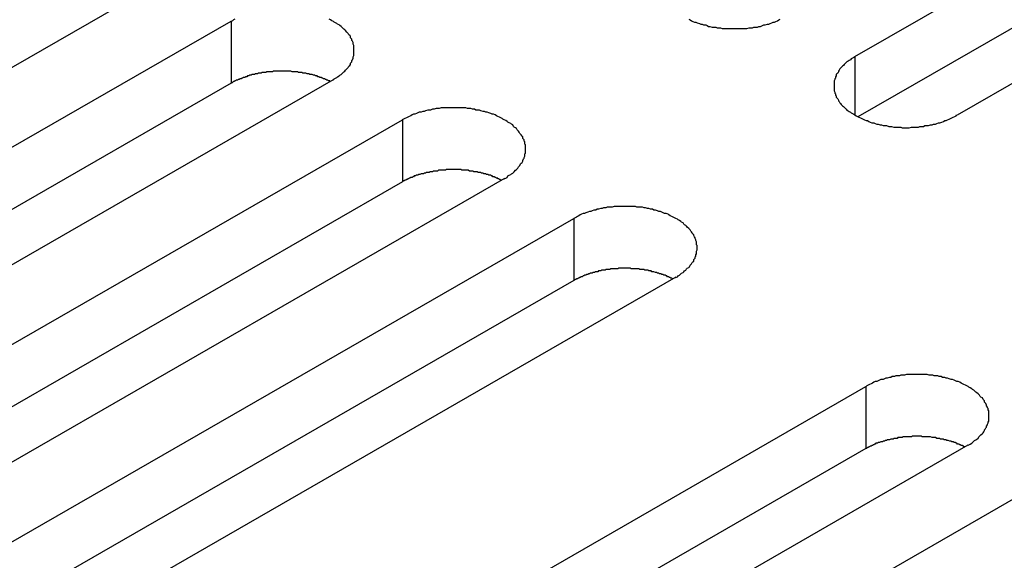
# Model space of a CAD drawing. Extents: x 0 to 2100, y 0 to 1485.
# Drawn here: x 1678 to 1691, y 1230 to 1238 of the extents above; entities that cross this region are included whole.
import ezdxf

# ---------------------------------------------------------------- set-up
doc = ezdxf.new("R2010")
doc.units = 0
doc.header["$LTSCALE"] = 5
doc.layers.add('VISIBLE__ISO_', color=7, linetype='CONTINUOUS')
doc.layers.add('VISIBLE_NARROW__ISO_', color=7, linetype='CONTINUOUS')

msp = doc.modelspace()

# ---------------------------------------------------------------- linework, layer by layer
at = {"layer": 'VISIBLE__ISO_'}
for p, q in [((1689.394, 1237.225), (1700.581, 1243.667)), ((1702.021, 1242.838), (1690.833, 1236.396)), ((1700.581, 1242.791), (1689.436, 1236.373)), ((1679.621, 1238.286), (1668.434, 1231.844)), ((1669.41, 1231.281), (1680.597, 1237.724)), ((1680.597, 1236.848), (1669.452, 1230.43)), ((1682.037, 1236.895), (1670.849, 1230.453)), ((1671.826, 1229.89), (1683.013, 1236.333)), ((1683.013, 1235.457), (1671.868, 1229.039)), ((1684.453, 1235.504), (1673.265, 1229.061)), ((1674.241, 1228.499), (1685.429, 1234.942)), ((1685.429, 1234.066), (1674.283, 1227.647)), ((1686.868, 1234.113), (1675.681, 1227.67)), ((1678.358, 1226.128), (1689.546, 1232.571)), ((1689.546, 1231.695), (1678.4, 1225.277)), ((1690.985, 1231.742), (1679.798, 1225.299)), ((1680.774, 1224.737), (1691.962, 1231.18))]:
    msp.add_line(p, q, dxfattribs=at)
for points in [[(1680.65, 1237.75, 0), (1680.63, 1237.74, 0), (1680.62, 1237.73, 0), (1680.6, 1237.72, 0)], [(1682.04, 1236.89, 0), (1682.05, 1236.91, 0), (1682.07, 1236.92, 0), (1682.09, 1236.93, 0), (1682.1, 1236.94, 0), (1682.12, 1236.95, 0), (1682.13, 1236.96, 0), (1682.15, 1236.97, 0), (1682.16, 1236.98, 0), (1682.18, 1237, 0), (1682.19, 1237.01, 0), (1682.2, 1237.02, 0), (1682.21, 1237.03, 0), (1682.23, 1237.05, 0), (1682.24, 1237.06, 0), (1682.25, 1237.07, 0), (1682.26, 1237.09, 0), (1682.27, 1237.1, 0), (1682.28, 1237.11, 0), (1682.28, 1237.13, 0), (1682.29, 1237.14, 0), (1682.3, 1237.15, 0), (1682.3, 1237.17, 0), (1682.31, 1237.18, 0), (1682.32, 1237.2, 0), (1682.32, 1237.21, 0), (1682.32, 1237.22, 0), (1682.33, 1237.24, 0), (1682.33, 1237.25, 0), (1682.33, 1237.27, 0), (1682.33, 1237.28, 0), (1682.33, 1237.3, 0), (1682.33, 1237.31, 0), (1682.33, 1237.32, 0), (1682.33, 1237.34, 0), (1682.33, 1237.35, 0), (1682.33, 1237.37, 0), (1682.33, 1237.38, 0), (1682.32, 1237.4, 0), (1682.32, 1237.41, 0), (1682.32, 1237.42, 0), (1682.31, 1237.44, 0), (1682.3, 1237.45, 0), (1682.3, 1237.47, 0), (1682.29, 1237.48, 0), (1682.28, 1237.49, 0), (1682.28, 1237.51, 0), (1682.27, 1237.52, 0), (1682.26, 1237.53, 0), (1682.25, 1237.55, 0), (1682.24, 1237.56, 0), (1682.23, 1237.57, 0), (1682.21, 1237.59, 0), (1682.2, 1237.6, 0), (1682.19, 1237.61, 0), (1682.18, 1237.62, 0), (1682.16, 1237.64, 0), (1682.15, 1237.65, 0), (1682.13, 1237.66, 0), (1682.12, 1237.67, 0), (1682.1, 1237.68, 0), (1682.09, 1237.69, 0), (1682.07, 1237.7, 0), (1682.05, 1237.71, 0), (1682.04, 1237.72, 0), (1682.02, 1237.73, 0), (1682, 1237.74, 0), (1681.98, 1237.75, 0)], [(1687.05, 1237.75, 0), (1687.07, 1237.74, 0), (1687.09, 1237.73, 0), (1687.11, 1237.72, 0), (1687.13, 1237.71, 0), (1687.15, 1237.71, 0), (1687.17, 1237.7, 0), (1687.2, 1237.69, 0), (1687.22, 1237.68, 0), (1687.24, 1237.68, 0), (1687.26, 1237.67, 0), (1687.29, 1237.67, 0), (1687.31, 1237.66, 0), (1687.33, 1237.65, 0), (1687.35, 1237.65, 0), (1687.38, 1237.64, 0), (1687.4, 1237.64, 0), (1687.43, 1237.64, 0), (1687.45, 1237.63, 0), (1687.47, 1237.63, 0), (1687.5, 1237.63, 0), (1687.52, 1237.62, 0), (1687.55, 1237.62, 0), (1687.57, 1237.62, 0), (1687.6, 1237.62, 0), (1687.62, 1237.62, 0), (1687.65, 1237.62, 0), (1687.67, 1237.62, 0), (1687.7, 1237.62, 0), (1687.72, 1237.62, 0), (1687.75, 1237.62, 0), (1687.77, 1237.62, 0), (1687.8, 1237.62, 0), (1687.82, 1237.62, 0), (1687.85, 1237.62, 0), (1687.87, 1237.62, 0), (1687.9, 1237.63, 0), (1687.92, 1237.63, 0), (1687.95, 1237.63, 0), (1687.97, 1237.64, 0), (1687.99, 1237.64, 0), (1688.02, 1237.64, 0), (1688.04, 1237.65, 0), (1688.06, 1237.65, 0), (1688.09, 1237.66, 0), (1688.11, 1237.67, 0), (1688.13, 1237.67, 0), (1688.16, 1237.68, 0), (1688.18, 1237.68, 0), (1688.2, 1237.69, 0), (1688.22, 1237.7, 0), (1688.24, 1237.71, 0), (1688.26, 1237.71, 0), (1688.28, 1237.72, 0), (1688.3, 1237.73, 0), (1688.32, 1237.74, 0), (1688.34, 1237.75, 0)], [(1689.39, 1237.22, 0), (1689.38, 1237.21, 0), (1689.36, 1237.2, 0), (1689.34, 1237.19, 0), (1689.33, 1237.18, 0), (1689.31, 1237.17, 0), (1689.3, 1237.16, 0), (1689.28, 1237.15, 0), (1689.27, 1237.14, 0), (1689.25, 1237.12, 0), (1689.24, 1237.11, 0), (1689.23, 1237.1, 0), (1689.22, 1237.09, 0), (1689.2, 1237.07, 0), (1689.19, 1237.06, 0), (1689.18, 1237.05, 0), (1689.17, 1237.03, 0), (1689.16, 1237.02, 0), (1689.16, 1237.01, 0), (1689.15, 1236.99, 0), (1689.14, 1236.98, 0), (1689.13, 1236.97, 0), (1689.13, 1236.95, 0), (1689.12, 1236.94, 0), (1689.12, 1236.92, 0), (1689.11, 1236.91, 0), (1689.11, 1236.9, 0), (1689.1, 1236.88, 0), (1689.1, 1236.87, 0), (1689.1, 1236.85, 0), (1689.1, 1236.84, 0), (1689.1, 1236.82, 0), (1689.1, 1236.81, 0), (1689.1, 1236.8, 0), (1689.1, 1236.78, 0), (1689.1, 1236.77, 0), (1689.1, 1236.75, 0), (1689.1, 1236.74, 0), (1689.11, 1236.72, 0), (1689.11, 1236.71, 0), (1689.12, 1236.7, 0), (1689.12, 1236.68, 0), (1689.13, 1236.67, 0), (1689.13, 1236.65, 0), (1689.14, 1236.64, 0), (1689.15, 1236.63, 0), (1689.16, 1236.61, 0), (1689.16, 1236.6, 0), (1689.17, 1236.59, 0), (1689.18, 1236.57, 0), (1689.19, 1236.56, 0), (1689.2, 1236.55, 0), (1689.22, 1236.53, 0), (1689.23, 1236.52, 0), (1689.24, 1236.51, 0), (1689.25, 1236.5, 0), (1689.27, 1236.48, 0), (1689.28, 1236.47, 0), (1689.3, 1236.46, 0), (1689.31, 1236.45, 0), (1689.33, 1236.44, 0), (1689.34, 1236.43, 0), (1689.36, 1236.42, 0), (1689.38, 1236.41, 0), (1689.39, 1236.4, 0), (1689.41, 1236.39, 0), (1689.43, 1236.38, 0), (1689.45, 1236.37, 0), (1689.47, 1236.36, 0), (1689.49, 1236.35, 0), (1689.51, 1236.34, 0), (1689.53, 1236.33, 0), (1689.55, 1236.32, 0), (1689.57, 1236.32, 0), (1689.59, 1236.31, 0), (1689.61, 1236.3, 0), (1689.63, 1236.29, 0), (1689.66, 1236.29, 0), (1689.68, 1236.28, 0), (1689.7, 1236.27, 0), (1689.72, 1236.27, 0), (1689.75, 1236.26, 0), (1689.77, 1236.26, 0), (1689.79, 1236.25, 0), (1689.82, 1236.25, 0), (1689.84, 1236.25, 0), (1689.87, 1236.24, 0), (1689.89, 1236.24, 0), (1689.91, 1236.24, 0), (1689.94, 1236.23, 0), (1689.96, 1236.23, 0), (1689.99, 1236.23, 0), (1690.01, 1236.23, 0), (1690.04, 1236.23, 0), (1690.06, 1236.22, 0), (1690.09, 1236.22, 0), (1690.11, 1236.22, 0), (1690.14, 1236.22, 0), (1690.16, 1236.22, 0), (1690.19, 1236.23, 0), (1690.21, 1236.23, 0), (1690.24, 1236.23, 0), (1690.26, 1236.23, 0), (1690.29, 1236.23, 0), (1690.31, 1236.24, 0), (1690.34, 1236.24, 0), (1690.36, 1236.24, 0), (1690.38, 1236.25, 0), (1690.41, 1236.25, 0), (1690.43, 1236.25, 0), (1690.46, 1236.26, 0), (1690.48, 1236.26, 0), (1690.5, 1236.27, 0), (1690.53, 1236.27, 0), (1690.55, 1236.28, 0), (1690.57, 1236.29, 0), (1690.59, 1236.29, 0), (1690.62, 1236.3, 0), (1690.64, 1236.31, 0), (1690.66, 1236.32, 0), (1690.68, 1236.32, 0), (1690.7, 1236.33, 0), (1690.72, 1236.34, 0), (1690.74, 1236.35, 0), (1690.76, 1236.36, 0), (1690.78, 1236.37, 0), (1690.8, 1236.38, 0), (1690.82, 1236.39, 0), (1690.83, 1236.4, 0)], [(1681.99, 1236.87, 0), (1681.99, 1236.88, 0), (1681.98, 1236.88, 0), (1681.97, 1236.88, 0), (1681.96, 1236.89, 0), (1681.95, 1236.89, 0), (1681.94, 1236.9, 0), (1681.93, 1236.9, 0), (1681.92, 1236.91, 0), (1681.91, 1236.91, 0), (1681.9, 1236.91, 0), (1681.89, 1236.92, 0), (1681.88, 1236.92, 0), (1681.87, 1236.93, 0), (1681.86, 1236.93, 0), (1681.85, 1236.93, 0), (1681.84, 1236.94, 0), (1681.83, 1236.94, 0), (1681.82, 1236.94, 0), (1681.81, 1236.95, 0), (1681.8, 1236.95, 0), (1681.79, 1236.95, 0), (1681.78, 1236.96, 0), (1681.77, 1236.96, 0), (1681.76, 1236.96, 0), (1681.74, 1236.97, 0), (1681.73, 1236.97, 0), (1681.72, 1236.97, 0), (1681.71, 1236.97, 0), (1681.7, 1236.98, 0), (1681.69, 1236.98, 0), (1681.68, 1236.98, 0), (1681.67, 1236.98, 0), (1681.65, 1236.99, 0), (1681.64, 1236.99, 0), (1681.63, 1236.99, 0), (1681.62, 1236.99, 0), (1681.61, 1236.99, 0), (1681.6, 1237, 0), (1681.59, 1237, 0), (1681.57, 1237, 0), (1681.56, 1237, 0), (1681.55, 1237, 0), (1681.54, 1237.01, 0), (1681.53, 1237.01, 0), (1681.52, 1237.01, 0), (1681.5, 1237.01, 0), (1681.49, 1237.01, 0), (1681.48, 1237.01, 0), (1681.47, 1237.01, 0), (1681.46, 1237.01, 0), (1681.44, 1237.02, 0), (1681.43, 1237.02, 0), (1681.42, 1237.02, 0), (1681.41, 1237.02, 0), (1681.4, 1237.02, 0), (1681.38, 1237.02, 0), (1681.37, 1237.02, 0), (1681.36, 1237.02, 0), (1681.35, 1237.02, 0), (1681.34, 1237.02, 0), (1681.32, 1237.02, 0), (1681.31, 1237.02, 0), (1681.3, 1237.02, 0), (1681.29, 1237.02, 0), (1681.28, 1237.02, 0), (1681.26, 1237.02, 0), (1681.25, 1237.02, 0), (1681.24, 1237.02, 0), (1681.23, 1237.02, 0), (1681.22, 1237.02, 0), (1681.2, 1237.02, 0), (1681.19, 1237.02, 0), (1681.18, 1237.01, 0), (1681.17, 1237.01, 0), (1681.16, 1237.01, 0), (1681.14, 1237.01, 0), (1681.13, 1237.01, 0), (1681.12, 1237.01, 0), (1681.11, 1237.01, 0), (1681.1, 1237.01, 0), (1681.09, 1237, 0), (1681.07, 1237, 0), (1681.06, 1237, 0), (1681.05, 1237, 0), (1681.04, 1237, 0), (1681.03, 1237, 0), (1681.02, 1236.99, 0), (1681, 1236.99, 0), (1680.99, 1236.99, 0), (1680.98, 1236.99, 0), (1680.97, 1236.98, 0), (1680.96, 1236.98, 0), (1680.95, 1236.98, 0), (1680.94, 1236.98, 0), (1680.93, 1236.97, 0), (1680.91, 1236.97, 0), (1680.9, 1236.97, 0), (1680.89, 1236.97, 0), (1680.88, 1236.96, 0), (1680.87, 1236.96, 0), (1680.86, 1236.96, 0), (1680.85, 1236.95, 0), (1680.84, 1236.95, 0), (1680.83, 1236.95, 0), (1680.82, 1236.94, 0), (1680.81, 1236.94, 0), (1680.8, 1236.94, 0), (1680.79, 1236.93, 0), (1680.78, 1236.93, 0), (1680.77, 1236.93, 0), (1680.76, 1236.92, 0), (1680.75, 1236.92, 0), (1680.74, 1236.91, 0), (1680.73, 1236.91, 0), (1680.72, 1236.91, 0), (1680.71, 1236.9, 0), (1680.7, 1236.9, 0), (1680.69, 1236.89, 0), (1680.68, 1236.89, 0), (1680.67, 1236.89, 0), (1680.66, 1236.88, 0), (1680.65, 1236.88, 0), (1680.64, 1236.87, 0), (1680.63, 1236.87, 0), (1680.62, 1236.86, 0), (1680.61, 1236.86, 0), (1680.61, 1236.85, 0), (1680.6, 1236.85, 0)], [(1684.45, 1235.5, 0), (1684.47, 1235.51, 0), (1684.49, 1235.52, 0), (1684.5, 1235.54, 0), (1684.52, 1235.55, 0), (1684.54, 1235.56, 0), (1684.55, 1235.57, 0), (1684.57, 1235.58, 0), (1684.58, 1235.59, 0), (1684.59, 1235.6, 0), (1684.61, 1235.62, 0), (1684.62, 1235.63, 0), (1684.63, 1235.64, 0), (1684.64, 1235.65, 0), (1684.65, 1235.67, 0), (1684.66, 1235.68, 0), (1684.67, 1235.69, 0), (1684.68, 1235.71, 0), (1684.69, 1235.72, 0), (1684.7, 1235.73, 0), (1684.71, 1235.75, 0), (1684.71, 1235.76, 0), (1684.72, 1235.78, 0), (1684.73, 1235.79, 0), (1684.73, 1235.8, 0), (1684.74, 1235.82, 0), (1684.74, 1235.83, 0), (1684.74, 1235.85, 0), (1684.75, 1235.86, 0), (1684.75, 1235.88, 0), (1684.75, 1235.89, 0), (1684.75, 1235.9, 0), (1684.75, 1235.92, 0), (1684.75, 1235.93, 0), (1684.75, 1235.95, 0), (1684.75, 1235.96, 0), (1684.75, 1235.98, 0), (1684.74, 1235.99, 0), (1684.74, 1236, 0), (1684.74, 1236.02, 0), (1684.73, 1236.03, 0), (1684.73, 1236.05, 0), (1684.72, 1236.06, 0), (1684.71, 1236.07, 0), (1684.71, 1236.09, 0), (1684.7, 1236.1, 0), (1684.69, 1236.12, 0), (1684.68, 1236.13, 0), (1684.67, 1236.14, 0), (1684.66, 1236.16, 0), (1684.65, 1236.17, 0), (1684.64, 1236.18, 0), (1684.63, 1236.19, 0), (1684.62, 1236.21, 0), (1684.61, 1236.22, 0), (1684.59, 1236.23, 0), (1684.58, 1236.24, 0), (1684.57, 1236.26, 0), (1684.55, 1236.27, 0), (1684.54, 1236.28, 0), (1684.52, 1236.29, 0), (1684.5, 1236.3, 0), (1684.49, 1236.31, 0), (1684.47, 1236.32, 0), (1684.45, 1236.33, 0), (1684.43, 1236.34, 0), (1684.42, 1236.35, 0), (1684.4, 1236.36, 0), (1684.38, 1236.37, 0), (1684.36, 1236.38, 0), (1684.34, 1236.39, 0), (1684.32, 1236.4, 0), (1684.3, 1236.41, 0), (1684.28, 1236.41, 0), (1684.26, 1236.42, 0), (1684.23, 1236.43, 0), (1684.21, 1236.44, 0), (1684.19, 1236.44, 0), (1684.17, 1236.45, 0), (1684.15, 1236.45, 0), (1684.12, 1236.46, 0), (1684.1, 1236.47, 0), (1684.08, 1236.47, 0), (1684.05, 1236.47, 0), (1684.03, 1236.48, 0), (1684, 1236.48, 0), (1683.98, 1236.49, 0), (1683.96, 1236.49, 0), (1683.93, 1236.49, 0), (1683.91, 1236.5, 0), (1683.88, 1236.5, 0), (1683.86, 1236.5, 0), (1683.83, 1236.5, 0), (1683.81, 1236.5, 0), (1683.78, 1236.5, 0), (1683.76, 1236.5, 0), (1683.73, 1236.5, 0), (1683.71, 1236.5, 0), (1683.68, 1236.5, 0), (1683.66, 1236.5, 0), (1683.63, 1236.5, 0), (1683.61, 1236.5, 0), (1683.58, 1236.5, 0), (1683.56, 1236.5, 0), (1683.53, 1236.49, 0), (1683.51, 1236.49, 0), (1683.49, 1236.49, 0), (1683.46, 1236.48, 0), (1683.44, 1236.48, 0), (1683.41, 1236.47, 0), (1683.39, 1236.47, 0), (1683.37, 1236.47, 0), (1683.34, 1236.46, 0), (1683.32, 1236.45, 0), (1683.3, 1236.45, 0), (1683.28, 1236.44, 0), (1683.25, 1236.44, 0), (1683.23, 1236.43, 0), (1683.21, 1236.42, 0), (1683.19, 1236.41, 0), (1683.17, 1236.41, 0), (1683.15, 1236.4, 0), (1683.13, 1236.39, 0), (1683.11, 1236.38, 0), (1683.09, 1236.37, 0), (1683.07, 1236.36, 0), (1683.05, 1236.35, 0), (1683.03, 1236.34, 0), (1683.01, 1236.33, 0)], [(1684.41, 1235.48, 0), (1684.4, 1235.48, 0), (1684.39, 1235.49, 0), (1684.38, 1235.49, 0), (1684.37, 1235.5, 0), (1684.36, 1235.5, 0), (1684.36, 1235.51, 0), (1684.35, 1235.51, 0), (1684.34, 1235.51, 0), (1684.33, 1235.52, 0), (1684.32, 1235.52, 0), (1684.31, 1235.53, 0), (1684.3, 1235.53, 0), (1684.29, 1235.53, 0), (1684.28, 1235.54, 0), (1684.27, 1235.54, 0), (1684.26, 1235.55, 0), (1684.25, 1235.55, 0), (1684.23, 1235.55, 0), (1684.22, 1235.56, 0), (1684.21, 1235.56, 0), (1684.2, 1235.56, 0), (1684.19, 1235.57, 0), (1684.18, 1235.57, 0), (1684.17, 1235.57, 0), (1684.16, 1235.57, 0), (1684.15, 1235.58, 0), (1684.14, 1235.58, 0), (1684.13, 1235.58, 0), (1684.12, 1235.59, 0), (1684.1, 1235.59, 0), (1684.09, 1235.59, 0), (1684.08, 1235.59, 0), (1684.07, 1235.6, 0), (1684.06, 1235.6, 0), (1684.05, 1235.6, 0), (1684.04, 1235.6, 0), (1684.02, 1235.6, 0), (1684.01, 1235.61, 0), (1684, 1235.61, 0), (1683.99, 1235.61, 0), (1683.98, 1235.61, 0), (1683.97, 1235.61, 0), (1683.96, 1235.61, 0), (1683.94, 1235.62, 0), (1683.93, 1235.62, 0), (1683.92, 1235.62, 0), (1683.91, 1235.62, 0), (1683.9, 1235.62, 0), (1683.88, 1235.62, 0), (1683.87, 1235.62, 0), (1683.86, 1235.62, 0), (1683.85, 1235.62, 0), (1683.84, 1235.63, 0), (1683.82, 1235.63, 0), (1683.81, 1235.63, 0), (1683.8, 1235.63, 0), (1683.79, 1235.63, 0), (1683.78, 1235.63, 0), (1683.76, 1235.63, 0), (1683.75, 1235.63, 0), (1683.74, 1235.63, 0), (1683.73, 1235.63, 0), (1683.72, 1235.63, 0), (1683.7, 1235.63, 0), (1683.69, 1235.63, 0), (1683.68, 1235.63, 0), (1683.67, 1235.63, 0), (1683.66, 1235.63, 0), (1683.64, 1235.63, 0), (1683.63, 1235.63, 0), (1683.62, 1235.62, 0), (1683.61, 1235.62, 0), (1683.6, 1235.62, 0), (1683.58, 1235.62, 0), (1683.57, 1235.62, 0), (1683.56, 1235.62, 0), (1683.55, 1235.62, 0), (1683.54, 1235.62, 0), (1683.52, 1235.62, 0), (1683.51, 1235.61, 0), (1683.5, 1235.61, 0), (1683.49, 1235.61, 0), (1683.48, 1235.61, 0), (1683.47, 1235.61, 0), (1683.45, 1235.61, 0), (1683.44, 1235.6, 0), (1683.43, 1235.6, 0), (1683.42, 1235.6, 0), (1683.41, 1235.6, 0), (1683.4, 1235.6, 0), (1683.39, 1235.59, 0), (1683.37, 1235.59, 0), (1683.36, 1235.59, 0), (1683.35, 1235.59, 0), (1683.34, 1235.58, 0), (1683.33, 1235.58, 0), (1683.32, 1235.58, 0), (1683.31, 1235.57, 0), (1683.3, 1235.57, 0), (1683.29, 1235.57, 0), (1683.28, 1235.57, 0), (1683.26, 1235.56, 0), (1683.25, 1235.56, 0), (1683.24, 1235.56, 0), (1683.23, 1235.55, 0), (1683.22, 1235.55, 0), (1683.21, 1235.55, 0), (1683.2, 1235.54, 0), (1683.19, 1235.54, 0), (1683.18, 1235.54, 0), (1683.17, 1235.53, 0), (1683.16, 1235.53, 0), (1683.15, 1235.52, 0), (1683.14, 1235.52, 0), (1683.13, 1235.52, 0), (1683.12, 1235.51, 0), (1683.11, 1235.51, 0), (1683.1, 1235.5, 0), (1683.09, 1235.5, 0), (1683.08, 1235.49, 0), (1683.08, 1235.49, 0), (1683.07, 1235.49, 0), (1683.06, 1235.48, 0), (1683.05, 1235.48, 0), (1683.04, 1235.47, 0), (1683.03, 1235.47, 0), (1683.02, 1235.46, 0), (1683.01, 1235.46, 0)], [(1686.87, 1234.11, 0), (1686.89, 1234.12, 0), (1686.9, 1234.13, 0), (1686.92, 1234.14, 0), (1686.94, 1234.16, 0), (1686.95, 1234.17, 0), (1686.97, 1234.18, 0), (1686.98, 1234.19, 0), (1686.99, 1234.2, 0), (1687.01, 1234.21, 0), (1687.02, 1234.23, 0), (1687.03, 1234.24, 0), (1687.05, 1234.25, 0), (1687.06, 1234.26, 0), (1687.07, 1234.28, 0), (1687.08, 1234.29, 0), (1687.09, 1234.3, 0), (1687.1, 1234.32, 0), (1687.11, 1234.33, 0), (1687.12, 1234.34, 0), (1687.12, 1234.36, 0), (1687.13, 1234.37, 0), (1687.14, 1234.38, 0), (1687.14, 1234.4, 0), (1687.15, 1234.41, 0), (1687.15, 1234.43, 0), (1687.16, 1234.44, 0), (1687.16, 1234.46, 0), (1687.16, 1234.47, 0), (1687.16, 1234.48, 0), (1687.17, 1234.5, 0), (1687.17, 1234.51, 0), (1687.17, 1234.53, 0), (1687.17, 1234.54, 0), (1687.17, 1234.56, 0), (1687.16, 1234.57, 0), (1687.16, 1234.58, 0), (1687.16, 1234.6, 0), (1687.16, 1234.61, 0), (1687.15, 1234.63, 0), (1687.15, 1234.64, 0), (1687.14, 1234.66, 0), (1687.14, 1234.67, 0), (1687.13, 1234.68, 0), (1687.12, 1234.7, 0), (1687.12, 1234.71, 0), (1687.11, 1234.72, 0), (1687.1, 1234.74, 0), (1687.09, 1234.75, 0), (1687.08, 1234.76, 0), (1687.07, 1234.78, 0), (1687.06, 1234.79, 0), (1687.05, 1234.8, 0), (1687.03, 1234.82, 0), (1687.02, 1234.83, 0), (1687.01, 1234.84, 0), (1686.99, 1234.85, 0), (1686.98, 1234.86, 0), (1686.97, 1234.88, 0), (1686.95, 1234.89, 0), (1686.94, 1234.9, 0), (1686.92, 1234.91, 0), (1686.9, 1234.92, 0), (1686.89, 1234.93, 0), (1686.87, 1234.94, 0), (1686.85, 1234.95, 0), (1686.83, 1234.96, 0), (1686.81, 1234.97, 0), (1686.79, 1234.98, 0), (1686.77, 1234.99, 0), (1686.76, 1235, 0), (1686.73, 1235.01, 0), (1686.71, 1235.01, 0), (1686.69, 1235.02, 0), (1686.67, 1235.03, 0), (1686.65, 1235.04, 0), (1686.63, 1235.04, 0), (1686.61, 1235.05, 0), (1686.58, 1235.06, 0), (1686.56, 1235.06, 0), (1686.54, 1235.07, 0), (1686.51, 1235.07, 0), (1686.49, 1235.08, 0), (1686.47, 1235.08, 0), (1686.44, 1235.09, 0), (1686.42, 1235.09, 0), (1686.4, 1235.1, 0), (1686.37, 1235.1, 0), (1686.35, 1235.1, 0), (1686.32, 1235.1, 0), (1686.3, 1235.11, 0), (1686.27, 1235.11, 0), (1686.25, 1235.11, 0), (1686.22, 1235.11, 0), (1686.2, 1235.11, 0), (1686.17, 1235.11, 0), (1686.15, 1235.11, 0), (1686.12, 1235.11, 0), (1686.1, 1235.11, 0), (1686.07, 1235.11, 0), (1686.05, 1235.11, 0), (1686.02, 1235.11, 0), (1686, 1235.11, 0), (1685.97, 1235.1, 0), (1685.95, 1235.1, 0), (1685.93, 1235.1, 0), (1685.9, 1235.1, 0), (1685.88, 1235.09, 0), (1685.85, 1235.09, 0), (1685.83, 1235.08, 0), (1685.81, 1235.08, 0), (1685.78, 1235.07, 0), (1685.76, 1235.07, 0), (1685.74, 1235.06, 0), (1685.71, 1235.06, 0), (1685.69, 1235.05, 0), (1685.67, 1235.04, 0), (1685.65, 1235.04, 0), (1685.63, 1235.03, 0), (1685.6, 1235.02, 0), (1685.58, 1235.01, 0), (1685.56, 1235.01, 0), (1685.54, 1235, 0), (1685.52, 1234.99, 0), (1685.5, 1234.98, 0), (1685.48, 1234.97, 0), (1685.47, 1234.96, 0), (1685.45, 1234.95, 0), (1685.43, 1234.94, 0)], [(1686.83, 1234.09, 0), (1686.82, 1234.09, 0), (1686.81, 1234.1, 0), (1686.8, 1234.1, 0), (1686.79, 1234.11, 0), (1686.78, 1234.11, 0), (1686.77, 1234.12, 0), (1686.76, 1234.12, 0), (1686.75, 1234.12, 0), (1686.74, 1234.13, 0), (1686.73, 1234.13, 0), (1686.72, 1234.14, 0), (1686.71, 1234.14, 0), (1686.7, 1234.14, 0), (1686.69, 1234.15, 0), (1686.68, 1234.15, 0), (1686.67, 1234.15, 0), (1686.66, 1234.16, 0), (1686.65, 1234.16, 0), (1686.64, 1234.16, 0), (1686.63, 1234.17, 0), (1686.62, 1234.17, 0), (1686.61, 1234.17, 0), (1686.6, 1234.18, 0), (1686.59, 1234.18, 0), (1686.58, 1234.18, 0), (1686.56, 1234.19, 0), (1686.55, 1234.19, 0), (1686.54, 1234.19, 0), (1686.53, 1234.19, 0), (1686.52, 1234.2, 0), (1686.51, 1234.2, 0), (1686.5, 1234.2, 0), (1686.49, 1234.2, 0), (1686.48, 1234.21, 0), (1686.46, 1234.21, 0), (1686.45, 1234.21, 0), (1686.44, 1234.21, 0), (1686.43, 1234.21, 0), (1686.42, 1234.22, 0), (1686.41, 1234.22, 0), (1686.39, 1234.22, 0), (1686.38, 1234.22, 0), (1686.37, 1234.22, 0), (1686.36, 1234.22, 0), (1686.35, 1234.23, 0), (1686.34, 1234.23, 0), (1686.32, 1234.23, 0), (1686.31, 1234.23, 0), (1686.3, 1234.23, 0), (1686.29, 1234.23, 0), (1686.28, 1234.23, 0), (1686.26, 1234.23, 0), (1686.25, 1234.23, 0), (1686.24, 1234.23, 0), (1686.23, 1234.24, 0), (1686.22, 1234.24, 0), (1686.2, 1234.24, 0), (1686.19, 1234.24, 0), (1686.18, 1234.24, 0), (1686.17, 1234.24, 0), (1686.16, 1234.24, 0), (1686.14, 1234.24, 0), (1686.13, 1234.24, 0), (1686.12, 1234.24, 0), (1686.11, 1234.24, 0), (1686.1, 1234.24, 0), (1686.08, 1234.24, 0), (1686.07, 1234.24, 0), (1686.06, 1234.24, 0), (1686.05, 1234.23, 0), (1686.04, 1234.23, 0), (1686.02, 1234.23, 0), (1686.01, 1234.23, 0), (1686, 1234.23, 0), (1685.99, 1234.23, 0), (1685.98, 1234.23, 0), (1685.96, 1234.23, 0), (1685.95, 1234.23, 0), (1685.94, 1234.22, 0), (1685.93, 1234.22, 0), (1685.92, 1234.22, 0), (1685.91, 1234.22, 0), (1685.89, 1234.22, 0), (1685.88, 1234.22, 0), (1685.87, 1234.21, 0), (1685.86, 1234.21, 0), (1685.85, 1234.21, 0), (1685.84, 1234.21, 0), (1685.82, 1234.21, 0), (1685.81, 1234.2, 0), (1685.8, 1234.2, 0), (1685.79, 1234.2, 0), (1685.78, 1234.2, 0), (1685.77, 1234.19, 0), (1685.76, 1234.19, 0), (1685.75, 1234.19, 0), (1685.73, 1234.19, 0), (1685.72, 1234.18, 0), (1685.71, 1234.18, 0), (1685.7, 1234.18, 0), (1685.69, 1234.17, 0), (1685.68, 1234.17, 0), (1685.67, 1234.17, 0), (1685.66, 1234.17, 0), (1685.65, 1234.16, 0), (1685.64, 1234.16, 0), (1685.63, 1234.15, 0), (1685.62, 1234.15, 0), (1685.61, 1234.15, 0), (1685.6, 1234.14, 0), (1685.59, 1234.14, 0), (1685.58, 1234.14, 0), (1685.57, 1234.13, 0), (1685.56, 1234.13, 0), (1685.55, 1234.12, 0), (1685.54, 1234.12, 0), (1685.53, 1234.12, 0), (1685.52, 1234.11, 0), (1685.51, 1234.11, 0), (1685.5, 1234.1, 0), (1685.49, 1234.1, 0), (1685.48, 1234.09, 0), (1685.47, 1234.09, 0), (1685.46, 1234.08, 0), (1685.45, 1234.08, 0), (1685.45, 1234.08, 0), (1685.44, 1234.07, 0), (1685.43, 1234.07, 0)], [(1690.99, 1231.74, 0), (1691, 1231.75, 0), (1691.02, 1231.76, 0), (1691.04, 1231.77, 0), (1691.05, 1231.78, 0), (1691.07, 1231.8, 0), (1691.08, 1231.81, 0), (1691.1, 1231.82, 0), (1691.11, 1231.83, 0), (1691.13, 1231.84, 0), (1691.14, 1231.86, 0), (1691.15, 1231.87, 0), (1691.16, 1231.88, 0), (1691.17, 1231.89, 0), (1691.19, 1231.91, 0), (1691.2, 1231.92, 0), (1691.21, 1231.93, 0), (1691.22, 1231.95, 0), (1691.22, 1231.96, 0), (1691.23, 1231.97, 0), (1691.24, 1231.99, 0), (1691.25, 1232, 0), (1691.25, 1232.01, 0), (1691.26, 1232.03, 0), (1691.26, 1232.04, 0), (1691.27, 1232.06, 0), (1691.27, 1232.07, 0), (1691.28, 1232.08, 0), (1691.28, 1232.1, 0), (1691.28, 1232.11, 0), (1691.28, 1232.13, 0), (1691.28, 1232.14, 0), (1691.28, 1232.16, 0), (1691.28, 1232.17, 0), (1691.28, 1232.19, 0), (1691.28, 1232.2, 0), (1691.28, 1232.21, 0), (1691.28, 1232.23, 0), (1691.27, 1232.24, 0), (1691.27, 1232.26, 0), (1691.26, 1232.27, 0), (1691.26, 1232.28, 0), (1691.25, 1232.3, 0), (1691.25, 1232.31, 0), (1691.24, 1232.33, 0), (1691.23, 1232.34, 0), (1691.22, 1232.35, 0), (1691.22, 1232.37, 0), (1691.21, 1232.38, 0), (1691.2, 1232.39, 0), (1691.19, 1232.41, 0), (1691.17, 1232.42, 0), (1691.16, 1232.43, 0), (1691.15, 1232.45, 0), (1691.14, 1232.46, 0), (1691.13, 1232.47, 0), (1691.11, 1232.48, 0), (1691.1, 1232.49, 0), (1691.08, 1232.51, 0), (1691.07, 1232.52, 0), (1691.05, 1232.53, 0), (1691.04, 1232.54, 0), (1691.02, 1232.55, 0), (1691, 1232.56, 0), (1690.99, 1232.57, 0), (1690.97, 1232.58, 0), (1690.95, 1232.59, 0), (1690.93, 1232.6, 0), (1690.91, 1232.61, 0), (1690.89, 1232.62, 0), (1690.87, 1232.63, 0), (1690.85, 1232.64, 0), (1690.83, 1232.64, 0), (1690.81, 1232.65, 0), (1690.79, 1232.66, 0), (1690.77, 1232.67, 0), (1690.75, 1232.67, 0), (1690.72, 1232.68, 0), (1690.7, 1232.69, 0), (1690.68, 1232.69, 0), (1690.66, 1232.7, 0), (1690.63, 1232.7, 0), (1690.61, 1232.71, 0), (1690.58, 1232.71, 0), (1690.56, 1232.72, 0), (1690.54, 1232.72, 0), (1690.51, 1232.72, 0), (1690.49, 1232.73, 0), (1690.46, 1232.73, 0), (1690.44, 1232.73, 0), (1690.41, 1232.74, 0), (1690.39, 1232.74, 0), (1690.37, 1232.74, 0), (1690.34, 1232.74, 0), (1690.32, 1232.74, 0), (1690.29, 1232.74, 0), (1690.27, 1232.74, 0), (1690.24, 1232.74, 0), (1690.22, 1232.74, 0), (1690.19, 1232.74, 0), (1690.17, 1232.74, 0), (1690.14, 1232.74, 0), (1690.12, 1232.74, 0), (1690.09, 1232.73, 0), (1690.07, 1232.73, 0), (1690.04, 1232.73, 0), (1690.02, 1232.72, 0), (1689.99, 1232.72, 0), (1689.97, 1232.72, 0), (1689.95, 1232.71, 0), (1689.92, 1232.71, 0), (1689.9, 1232.7, 0), (1689.88, 1232.7, 0), (1689.85, 1232.69, 0), (1689.83, 1232.69, 0), (1689.81, 1232.68, 0), (1689.79, 1232.67, 0), (1689.76, 1232.67, 0), (1689.74, 1232.66, 0), (1689.72, 1232.65, 0), (1689.7, 1232.64, 0), (1689.68, 1232.64, 0), (1689.66, 1232.63, 0), (1689.64, 1232.62, 0), (1689.62, 1232.61, 0), (1689.6, 1232.6, 0), (1689.58, 1232.59, 0), (1689.56, 1232.58, 0), (1689.55, 1232.57, 0)], [(1690.94, 1231.72, 0), (1690.93, 1231.72, 0), (1690.93, 1231.73, 0), (1690.92, 1231.73, 0), (1690.91, 1231.74, 0), (1690.9, 1231.74, 0), (1690.89, 1231.74, 0), (1690.88, 1231.75, 0), (1690.87, 1231.75, 0), (1690.86, 1231.76, 0), (1690.85, 1231.76, 0), (1690.84, 1231.76, 0), (1690.83, 1231.77, 0), (1690.82, 1231.77, 0), (1690.81, 1231.78, 0), (1690.8, 1231.78, 0), (1690.79, 1231.78, 0), (1690.78, 1231.79, 0), (1690.77, 1231.79, 0), (1690.76, 1231.79, 0), (1690.75, 1231.8, 0), (1690.74, 1231.8, 0), (1690.73, 1231.8, 0), (1690.71, 1231.81, 0), (1690.7, 1231.81, 0), (1690.69, 1231.81, 0), (1690.68, 1231.82, 0), (1690.67, 1231.82, 0), (1690.66, 1231.82, 0), (1690.65, 1231.82, 0), (1690.64, 1231.83, 0), (1690.63, 1231.83, 0), (1690.61, 1231.83, 0), (1690.6, 1231.83, 0), (1690.59, 1231.84, 0), (1690.58, 1231.84, 0), (1690.57, 1231.84, 0), (1690.56, 1231.84, 0), (1690.55, 1231.84, 0), (1690.53, 1231.85, 0), (1690.52, 1231.85, 0), (1690.51, 1231.85, 0), (1690.5, 1231.85, 0), (1690.49, 1231.85, 0), (1690.48, 1231.85, 0), (1690.46, 1231.86, 0), (1690.45, 1231.86, 0), (1690.44, 1231.86, 0), (1690.43, 1231.86, 0), (1690.42, 1231.86, 0), (1690.4, 1231.86, 0), (1690.39, 1231.86, 0), (1690.38, 1231.86, 0), (1690.37, 1231.86, 0), (1690.36, 1231.86, 0), (1690.34, 1231.86, 0), (1690.33, 1231.87, 0), (1690.32, 1231.87, 0), (1690.31, 1231.87, 0), (1690.3, 1231.87, 0), (1690.28, 1231.87, 0), (1690.27, 1231.87, 0), (1690.26, 1231.87, 0), (1690.25, 1231.87, 0), (1690.24, 1231.87, 0), (1690.22, 1231.87, 0), (1690.21, 1231.87, 0), (1690.2, 1231.87, 0), (1690.19, 1231.86, 0), (1690.18, 1231.86, 0), (1690.16, 1231.86, 0), (1690.15, 1231.86, 0), (1690.14, 1231.86, 0), (1690.13, 1231.86, 0), (1690.12, 1231.86, 0), (1690.1, 1231.86, 0), (1690.09, 1231.86, 0), (1690.08, 1231.86, 0), (1690.07, 1231.86, 0), (1690.06, 1231.85, 0), (1690.05, 1231.85, 0), (1690.03, 1231.85, 0), (1690.02, 1231.85, 0), (1690.01, 1231.85, 0), (1690, 1231.85, 0), (1689.99, 1231.84, 0), (1689.98, 1231.84, 0), (1689.96, 1231.84, 0), (1689.95, 1231.84, 0), (1689.94, 1231.84, 0), (1689.93, 1231.83, 0), (1689.92, 1231.83, 0), (1689.91, 1231.83, 0), (1689.9, 1231.83, 0), (1689.88, 1231.82, 0), (1689.87, 1231.82, 0), (1689.86, 1231.82, 0), (1689.85, 1231.82, 0), (1689.84, 1231.81, 0), (1689.83, 1231.81, 0), (1689.82, 1231.81, 0), (1689.81, 1231.8, 0), (1689.8, 1231.8, 0), (1689.79, 1231.8, 0), (1689.78, 1231.79, 0), (1689.77, 1231.79, 0), (1689.76, 1231.79, 0), (1689.74, 1231.78, 0), (1689.73, 1231.78, 0), (1689.72, 1231.78, 0), (1689.71, 1231.77, 0), (1689.7, 1231.77, 0), (1689.69, 1231.77, 0), (1689.68, 1231.76, 0), (1689.67, 1231.76, 0), (1689.66, 1231.75, 0), (1689.65, 1231.75, 0), (1689.65, 1231.75, 0), (1689.64, 1231.74, 0), (1689.63, 1231.74, 0), (1689.62, 1231.73, 0), (1689.61, 1231.73, 0), (1689.6, 1231.72, 0), (1689.59, 1231.72, 0), (1689.58, 1231.71, 0), (1689.57, 1231.71, 0), (1689.56, 1231.7, 0), (1689.55, 1231.7, 0), (1689.55, 1231.69, 0)]]:
    msp.add_polyline3d(points, dxfattribs=at)
at = {"layer": 'VISIBLE_NARROW__ISO_'}
for p, q in [((1680.597, 1237.724), (1680.597, 1236.848)), ((1689.394, 1237.225), (1689.394, 1236.396)), ((1683.013, 1236.333), (1683.013, 1235.457)), ((1685.429, 1234.942), (1685.429, 1234.066)), ((1689.546, 1232.571), (1689.546, 1231.695))]:
    msp.add_line(p, q, dxfattribs=at)

doc.saveas('drawing.dxf')
